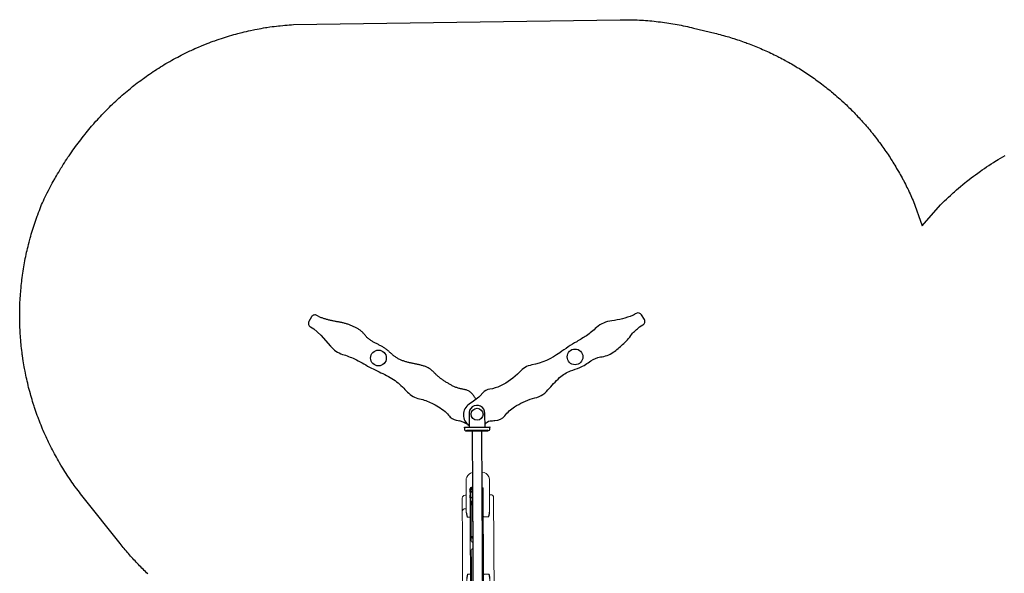
# Model space of a CAD drawing. Extents: x 5566 to 6586, y -5730 to -5109.
# Drawn here: x 5720 to 5963, y -5290 to -5153 of the extents above; entities that cross this region are included whole.
import ezdxf

# ---------------------------------------------------------------- set-up
doc = ezdxf.new("R2010")
doc.units = 0
doc.header["$MEASUREMENT"] = 0
for name, color, linetype in [('2D_GRAY', 253, 'CONTINUOUS'), ('2D_NFSACCENT', 232, 'CONTINUOUS'), ('2D_NFSHOOPLA_CLR_1', 161, 'CONTINUOUS'), ('2D_NFSHOOPLA_CLR_2', 190, 'CONTINUOUS'), ('2D_ROCKWALL', 253, 'CONTINUOUS'), ('2D_WHITE', 255, 'CONTINUOUS'), ('PHASE-1', 6, 'CONTINUOUS')]:
    doc.layers.add(name, color=color, linetype=linetype)

# ---------------------------------------------------------------- blocks, each defined once
blk = doc.blocks.new('RSTRVS00')
at = {"layer": '2D_NFSACCENT', "elevation": 0}
for points in [[(2.55, -0.01), (2.55, -0.18), (-2.55, -0.18), (-2.55, -0.01)], [(2.55, -104.11), (2.55, -103.94), (-2.55, -103.94), (-2.55, -104.11)], [(2.55, -104.11), (2.55, -103.94), (-2.55, -103.94), (-2.55, -104.11)]]:
    blk.add_lwpolyline(points, close=True, dxfattribs=at)
at = {"layer": '2D_NFSACCENT'}
for points in [[(-1.15, -103.94), (-1.15, -0.18)], [(1.16, -103.94), (1.16, -0.18)]]:
    blk.add_lwpolyline(points, dxfattribs=at)
at = {"layer": '2D_NFSHOOPLA_CLR_1', "linetype": 'Continuous', "lineweight": 15}
for p, q in [((-2.06, -10.79), (-2.06, -10.79)), ((-2.77, -12.41), (-2.77, -12.3)), ((-2.77, -19.62), (-2.77, -12.41)), ((-1.23, -14.27), (-1.23, -14.27)), ((-1.22, -14.38), (-1.23, -14.38)), ((-1.22, -14.49), (-1.23, -14.49)), ((-1.22, -14.27), (-1.22, -14.27)), ((-1.22, -14.5), (-1.22, -14.71)), ((1.28, -14.25), (1.21, -14.25)), ((1.4, -14.37), (1.4, -18.45)), ((2.98, -12.35), (2.98, -19.63)), ((-3.77, -20.15), (-3.77, -16.81)), ((-2.77, -16.06), (-3.05, -16.07)), ((-1.84, -16.1), (-1.84, -14.72)), ((-1.84, -19.64), (-1.84, -16.75)), ((-1.6, -14.97), (-1.6, -14.66)), ((-1.6, -15.06), (-1.6, -14.97)), ((-1.6, -15.75), (-1.6, -15.06)), ((-1.6, -18.19), (-1.6, -16.91)), ((-1.41, -15.25), (-1.41, -15.25)), ((-1.25, -15.3), (-1.24, -15.34)), ((-1.24, -15.34), (-1.24, -15.37)), ((-1.22, -16.89), (-1.22, -17.62)), ((3.25, -16), (2.98, -15.99)), ((3.98, -16.74), (3.98, -20.08)), ((-3.05, -19.43), (-3, -19.42)), ((-1.6, -20.45), (-1.6, -18.19)), ((-1.43, -17.6), (-1.41, -17.61)), ((-1.23, -17.66), (-1.22, -17.66)), ((-1.23, -18.3), (-1.22, -18.3)), ((-1.22, -18.46), (-1.22, -18.54)), ((-1.22, -18.54), (-1.22, -20.34)), ((1.4, -18.45), (1.4, -20.37)), ((-3.77, -24.8), (-3.77, -20.15)), ((-2.77, -20.36), (-2.77, -19.62)), ((-2.53, -21.49), (-1.84, -21.48)), ((-1.84, -21.48), (-1.84, -19.64)), ((-1.84, -24.8), (-1.84, -21.48)), ((-1.6, -24.95), (-1.6, -20.45)), ((-1.22, -20.34), (-1.22, -24.91)), ((1.4, -20.37), (1.4, -24.92)), ((2.73, -21.45), (1.64, -21.43)), ((2.97, -20.34), (2.98, -20.33)), ((2.98, -19.63), (2.98, -20.33)), ((3.98, -20.08), (3.98, -24.8)), ((-3.77, -29.69), (-3.77, -24.8)), ((-1.84, -29.69), (-1.84, -24.8)), ((-1.6, -26.66), (-1.6, -24.95)), ((-1.6, -27.47), (-1.6, -26.66)), ((-1.51, -26.41), (-1.49, -26.38)), ((-1.45, -26.7), (-1.44, -26.69)), ((-1.22, -26.39), (-1.23, -26.39)), ((-1.22, -26.62), (-1.23, -26.62)), ((-1.22, -24.91), (-1.22, -26.27)), ((-1.22, -26.63), (-1.22, -27.35)), ((1.4, -24.92), (1.4, -26.37)), ((1.4, -26.37), (1.4, -30.67)), ((3.98, -24.8), (3.98, -29.71)), ((-3.77, -32.24), (-3.77, -29.71)), ((-1.84, -32.24), (-1.84, -29.71)), ((-1.6, -30.38), (-1.6, -29.57)), ((-1.6, -32.09), (-1.6, -30.38)), ((-1.22, -29.69), (-1.22, -30.41)), ((-1.22, -30.77), (-1.22, -32.13)), ((1.4, -30.67), (1.4, -32.12)), ((3.98, -29.71), (3.98, -32.24)), ((-3.77, -36.89), (-3.77, -32.24)), ((-1.84, -35.56), (-1.84, -32.24)), ((-1.6, -36.59), (-1.6, -32.09)), ((-1.22, -32.13), (-1.22, -36.7)), ((1.4, -32.12), (1.4, -36.67)), ((3.98, -32.24), (3.98, -36.96)), ((-2.53, -35.55), (-1.84, -35.56)), ((-1.84, -37.4), (-1.84, -35.56)), ((2.73, -35.59), (1.64, -35.61)), ((-3.77, -40.23), (-3.77, -36.89)), ((-2.77, -36.66), (-2.77, -36.68)), ((-2.77, -37.42), (-2.77, -36.68)), ((-2.77, -44.63), (-2.77, -37.42)), ((-1.84, -40.29), (-1.84, -37.4)), ((-1.6, -38.85), (-1.6, -36.59)), ((-1.6, -40.13), (-1.6, -38.85)), ((-1.23, -38.58), (-1.22, -38.58)), ((-1.22, -38.74), (-1.23, -38.74)), ((-1.22, -36.7), (-1.22, -38.5)), ((-1.22, -38.5), (-1.22, -38.58)), ((1.4, -36.67), (1.4, -38.59)), ((1.4, -38.59), (1.4, -42.67)), ((2.98, -36.71), (2.98, -37.41)), ((2.98, -37.41), (2.98, -44.69)), ((3.98, -36.96), (3.98, -40.3)), ((-3.05, -40.97), (-2.77, -40.98)), ((-1.84, -42.32), (-1.84, -40.94)), ((-1.6, -41.98), (-1.6, -41.29)), ((-1.41, -39.43), (-1.43, -39.44)), ((-1.41, -39.43), (-1.41, -39.43)), ((-1.22, -39.38), (-1.23, -39.38)), ((-1.22, -39.42), (-1.22, -40.15)), ((2.98, -41.05), (3.25, -41.04)), ((-1.6, -42.07), (-1.6, -41.98)), ((-1.6, -42.38), (-1.6, -42.07)), ((-1.46, -42.46), (-1.46, -42.45)), ((-1.23, -42.55), (-1.22, -42.55)), ((-1.23, -42.66), (-1.22, -42.66)), ((-1.22, -42.33), (-1.22, -42.54)), ((-1.22, -42.77), (-1.22, -42.77)), ((1.21, -42.79), (1.28, -42.79)), ((1.21, -42.97), (1.21, -45.55))]:
    blk.add_line(p, q, dxfattribs=at)
at = {"layer": '2D_NFSHOOPLA_CLR_1', "linetype": 'Continuous'}
for points in [[(-1.84, -14.72), (-1.81, -14.53), (-1.73, -14.35), (-1.59, -14.2), (-1.41, -14.11), (-1.22, -14.07)], [(-1.48, -14.38), (-1.52, -14.42)], [(-1.49, -14.39), (-1.32, -14.29), (-1.23, -14.27)], [(-1.45, -14.38), (-1.46, -14.56), (-1.45, -14.57)], [(-1.23, -14.49), (-1.42, -14.55), (-1.46, -14.59)], [(-1.23, -14.38), (-1.43, -14.38), (-1.45, -14.38)], [(-1.22, -14.27), (-1.23, -14.27)], [(-1.84, -16.75), (-1.84, -16.55), (-1.84, -16.35), (-1.84, -16.15), (-1.84, -16.1)], [(-1.61, -16.76), (-1.62, -16.56), (-1.62, -16.36), (-1.62, -16.16), (-1.61, -16.11)], [(-1.61, -16.11), (-1.61, -15.91), (-1.6, -15.75)], [(-1.6, -17.13), (-1.61, -16.93), (-1.61, -16.76)], [(-1.6, -14.97), (-1.51, -14.8), (-1.33, -14.72), (-1.22, -14.71)], [(-1.6, -15.06), (-1.56, -15.17)], [(-1.22, -16.6), (-1.42, -16.64), (-1.56, -16.77), (-1.6, -16.91)], [(-1.54, -15.19), (-1.41, -15.25)], [(-1.45, -15.23), (-1.36, -15.25)], [(-1.22, -15.14), (-1.36, -15.2)], [(-1.36, -15.25), (-1.25, -15.3)], [(-1.24, -15.37), (-1.24, -15.39)], [(-1.24, -15.39), (-1.24, -15.59), (-1.24, -15.79), (-1.24, -15.99), (-1.24, -16.19), (-1.23, -16.39), (-1.23, -16.59), (-1.23, -16.6)], [(-1.45, -17.61), (-1.49, -17.8), (-1.49, -18), (-1.48, -18.2), (-1.45, -18.34)], [(-1.45, -18.34), (-1.25, -18.3), (-1.23, -18.3)], [(-1.41, -17.61), (-1.23, -17.66)], [(-2.77, -20.36), (-2.76, -20.56), (-2.73, -20.76), (-2.68, -20.96), (-2.63, -21.15), (-2.58, -21.34), (-2.53, -21.49)], [(2.73, -21.45), (2.79, -21.26), (2.85, -21.07), (2.9, -20.87), (2.94, -20.68), (2.97, -20.48), (2.97, -20.34)], [(-1.49, -26.38), (-1.32, -26.28), (-1.23, -26.27)], [(-1.45, -26.39), (-1.49, -26.58), (-1.45, -26.7)], [(-1.23, -26.39), (-1.43, -26.39), (-1.45, -26.38)], [(-1.45, -26.38), (-1.45, -26.39)], [(-1.23, -26.62), (-1.42, -26.68), (-1.45, -26.71)], [(-1.23, -26.27), (-1.22, -26.27)], [(-1.22, -27.73), (-1.36, -27.72)], [(-1.36, -29.32), (-1.22, -29.31)], [(-2.53, -35.55), (-2.59, -35.74), (-2.64, -35.93), (-2.69, -36.13), (-2.74, -36.32), (-2.77, -36.52), (-2.77, -36.66)], [(2.98, -36.71), (2.96, -36.51), (2.93, -36.32), (2.88, -36.12), (2.83, -35.93), (2.78, -35.74), (2.73, -35.59)], [(-1.49, -38.66), (-1.3, -38.59), (-1.23, -38.58)], [(-1.45, -38.7), (-1.49, -38.66)], [(-1.45, -38.7), (-1.49, -38.9), (-1.49, -39.1), (-1.48, -39.3), (-1.45, -39.43)], [(-1.23, -38.74), (-1.43, -38.71), (-1.45, -38.7)], [(-1.84, -40.94), (-1.84, -40.74), (-1.84, -40.54), (-1.84, -40.34), (-1.84, -40.29)], [(-1.61, -40.93), (-1.62, -40.73), (-1.62, -40.53), (-1.62, -40.33), (-1.61, -40.28)], [(-1.61, -40.28), (-1.61, -40.08), (-1.6, -39.91)], [(-1.6, -41.29), (-1.61, -41.09), (-1.61, -40.93)], [(-1.6, -40.13), (-1.53, -40.31), (-1.37, -40.42), (-1.22, -40.44)], [(-1.23, -39.38), (-1.41, -39.43)], [(-1.22, -42.97), (-1.42, -42.93), (-1.59, -42.84), (-1.73, -42.69), (-1.81, -42.51), (-1.84, -42.32)], [(-1.22, -42.33), (-1.42, -42.29), (-1.57, -42.17), (-1.6, -42.07)], [(-1.53, -42.6), (-1.5, -42.43), (-1.49, -42.43)], [(-1.53, -42.61), (-1.48, -42.66)], [(-1.49, -42.43), (-1.46, -42.45)], [(-1.23, -42.77), (-1.42, -42.7), (-1.49, -42.65)], [(-1.48, -42.66), (-1.45, -42.66)], [(-1.46, -42.45), (-1.29, -42.54), (-1.23, -42.55)], [(-1.45, -42.66), (-1.25, -42.66), (-1.23, -42.66)], [(-1.36, -41.84), (-1.22, -41.9)], [(-1.23, -42.77), (-1.22, -42.77)], [(1.21, -42.79), (1.21, -42.97)], [(1.18, -45.49), (1.21, -45.55)], [(1.21, -45.55), (1.18, -45.59)]]:
    blk.add_lwpolyline(points, dxfattribs=at)
at = {"layer": '2D_NFSHOOPLA_CLR_1', "linetype": 'Continuous', "lineweight": 15, "flags": 128}
for points in [[(-1.22, -17.66), (-1.22, -17.66), (-1.22, -17.66), (-1.22, -17.65), (-1.22, -17.64), (-1.22, -17.63), (-1.22, -17.62)], [(-1.6, -21.33), (-1.61, -21.36), (-1.62, -21.39), (-1.64, -21.41), (-1.67, -21.43), (-1.71, -21.45), (-1.75, -21.47), (-1.8, -21.47), (-1.84, -21.48)], [(1.4, -21.28), (1.4, -21.31), (1.42, -21.34), (1.44, -21.36), (1.47, -21.38), (1.51, -21.4), (1.55, -21.42), (1.59, -21.42), (1.64, -21.43)], [(-1.6, -35.71), (-1.61, -35.68), (-1.62, -35.65), (-1.64, -35.63), (-1.67, -35.61), (-1.71, -35.59), (-1.75, -35.57), (-1.8, -35.57), (-1.84, -35.56)], [(1.4, -35.76), (1.4, -35.73), (1.42, -35.7), (1.44, -35.68), (1.47, -35.66), (1.51, -35.64), (1.55, -35.62), (1.59, -35.61), (1.64, -35.61)], [(-1.22, -39.42), (-1.22, -39.41), (-1.22, -39.4), (-1.22, -39.39), (-1.22, -39.38), (-1.22, -39.38), (-1.22, -39.38)]]:
    blk.add_lwpolyline(points, dxfattribs=at)
at = {"layer": '2D_NFSHOOPLA_CLR_1', "linetype": 'Continuous', "lineweight": 15}
for centre, radius, start, end in [((-1.21, -14.66), 0.394, 145.2005, 180), ((-0.93, -14.32), 0.296, 171.3468, 185.9284), ((-6.11, -14.22), 4.9, 359.378, 1.7363), ((-1.45, -14.36), 0.229, 353.7315, 2.964), ((-1.23, -14.49), 0.0118, 353.4926, 33.805), ((1.28, -14.37), 0.118, 0, 88), ((-3.03, -16.81), 0.748, 92, 180), ((-1.36, -14.96), 0.241, 182.2055, 271.1413), ((-1.5, -15.15), 0.064, 201.2886, 225.6497), ((1.91, -14.89), 3.14, 176.624, 184.5319), ((0.21, -16.74), 1.44, 174.2396, 185.8136), ((3.23, -16.74), 0.748, 0, 88), ((-3.04, -20.16), 0.733, 90.8592, 179.1025), ((-3.01, -19.19), 0.232, 270.9521, 359.0097), ((-1.23, -18.17), 0.374, 183.1214, 271.0724), ((-1.43, -17.62), 0.0235, 81.5701, 131.9032), ((-1.76, -18.34), 0.534, 358.6674, 3.8493), ((-0.4, -18.39), 0.825, 177.3119, 184.911), ((-1.21, -26.66), 0.392, 140.2941, 179.9907), ((-0.79, -26.32), 0.43, 172.9718, 184.2948), ((-1.53, -26.37), 0.305, 354.7488, 2.4049), ((-1.26, -26.63), 0.0387, 0.7667, 19.7061), ((-1.35, -27.47), 0.25, 180, 269), ((0.82, -27.51), 2.05, 175.3299, 185.9849), ((-1.35, -29.57), 0.25, 91, 180), ((0.82, -29.53), 2.05, 174.0151, 184.6701), ((-1.23, -38.87), 0.374, 88.9276, 176.8786), ((-0.4, -38.65), 0.825, 175.089, 182.6881), ((-1.76, -38.7), 0.534, 356.1507, 1.3326), ((-3.03, -40.23), 0.748, 180, 268), ((-1.43, -39.42), 0.0235, 228.0968, 278.4299), ((0.77, -40.3), 1.99, 175.7916, 184.15), ((3.23, -40.3), 0.748, 272, 0), ((-1.36, -42.08), 0.241, 88.8587, 177.7945), ((-1.21, -42.38), 0.394, 180, 214.8089), ((1.91, -42.15), 3.14, 175.4681, 183.376), ((-0.93, -42.72), 0.296, 174.0758, 188.6455), ((-1.23, -42.55), 0.0115, 325.552, 6.9748), ((-1.45, -42.68), 0.229, 357.036, 6.2685), ((-6.05, -42.82), 4.84, 358.2545, 0.6812), ((1.28, -42.67), 0.118, 272, 0)]:
    blk.add_arc(centre, radius, start, end, dxfattribs=at)
for centre, major_axis, start_param, end_param in [((-0.81, -12.41), (1.4, -1.39), 3.499589, 3.924153), ((-0.81, -12.41), (1.4, -1.39), 2.552095, 3.499589), ((1.01, -12.36), (1.4, 1.39), 5.920938, 6.98377), ((1.01, -12.36), (1.4, 1.39), 5.500625, 5.920938), ((-0.81, -44.63), (1.4, 1.39), 2.359032, 2.784101), ((-0.81, -44.63), (1.4, 1.39), 2.784101, 3.730852), ((1.01, -44.68), (1.4, -1.39), 5.582377, 6.642343), ((1.01, -44.68), (1.4, -1.39), 0.359158, 0.782561)]:
    blk.add_ellipse(centre, major_axis=major_axis, ratio=0.996283, start_param=start_param, end_param=end_param, dxfattribs=at)
at = {"layer": '2D_NFSHOOPLA_CLR_2', "linetype": 'Continuous', "lineweight": 15}
for p, q in [((-2.77, -59.49), (-2.77, -66.7)), ((1.21, -61.15), (1.21, -58.57)), ((2.98, -66.71), (2.98, -59.43)), ((-3.05, -63.15), (-2.77, -63.14)), ((-1.84, -61.8), (-1.84, -63.18)), ((-1.6, -61.74), (-1.6, -62.05)), ((-1.6, -62.05), (-1.6, -62.14)), ((-1.6, -62.14), (-1.6, -62.83)), ((-1.46, -61.66), (-1.46, -61.67)), ((-1.23, -61.46), (-1.22, -61.46)), ((-1.23, -61.57), (-1.22, -61.57)), ((-1.22, -61.35), (-1.22, -61.35)), ((-1.22, -61.79), (-1.22, -61.58)), ((1.21, -61.33), (1.28, -61.33)), ((1.4, -65.53), (1.4, -61.45)), ((2.98, -63.07), (3.25, -63.08)), ((-3.77, -63.89), (-3.77, -67.23)), ((-1.84, -63.83), (-1.84, -66.72)), ((-1.6, -63.99), (-1.6, -65.27)), ((-1.6, -65.27), (-1.6, -67.53)), ((-1.41, -64.69), (-1.43, -64.68)), ((-1.41, -64.69), (-1.41, -64.69)), ((-1.22, -64.74), (-1.23, -64.74)), ((-1.22, -65.38), (-1.23, -65.38)), ((-1.23, -65.54), (-1.22, -65.54)), ((-1.22, -64.7), (-1.22, -63.97)), ((-1.22, -65.62), (-1.22, -65.54)), ((-1.22, -67.42), (-1.22, -65.62)), ((1.4, -67.45), (1.4, -65.53)), ((3.98, -67.16), (3.98, -63.82)), ((-3.77, -67.23), (-3.77, -71.88)), ((-2.77, -66.7), (-2.77, -67.44)), ((-2.77, -67.46), (-2.77, -67.44)), ((-1.84, -66.72), (-1.84, -68.56)), ((-1.6, -67.53), (-1.6, -72.03)), ((-1.22, -71.99), (-1.22, -67.42)), ((1.4, -72), (1.4, -67.45)), ((2.98, -67.41), (2.98, -66.71)), ((3.98, -71.88), (3.98, -67.16)), ((-2.53, -68.57), (-1.84, -68.56)), ((-1.84, -68.56), (-1.84, -71.88)), ((2.73, -68.53), (1.64, -68.51)), ((-3.77, -71.88), (-3.77, -74.41)), ((-1.84, -71.88), (-1.84, -74.41)), ((-1.6, -72.03), (-1.6, -73.74)), ((-1.22, -73.35), (-1.22, -71.99)), ((1.4, -73.45), (1.4, -72)), ((3.98, -74.41), (3.98, -71.88)), ((-3.77, -74.43), (-3.77, -79.32)), ((-1.84, -74.43), (-1.84, -79.32)), ((-1.6, -73.74), (-1.6, -74.55)), ((-1.22, -74.43), (-1.22, -73.71)), ((1.4, -77.75), (1.4, -73.45)), ((3.98, -79.32), (3.98, -74.41)), ((-1.6, -76.65), (-1.6, -77.46)), ((-1.6, -77.46), (-1.6, -79.17)), ((-1.51, -77.71), (-1.49, -77.74)), ((-1.45, -77.42), (-1.44, -77.43)), ((-1.22, -77.5), (-1.23, -77.5)), ((-1.22, -77.73), (-1.23, -77.73)), ((-1.22, -77.49), (-1.22, -76.77)), ((1.4, -79.2), (1.4, -77.75)), ((-3.77, -79.32), (-3.77, -83.97)), ((-1.84, -79.32), (-1.84, -82.64)), ((-1.6, -79.17), (-1.6, -83.67)), ((-1.22, -79.21), (-1.22, -77.85)), ((-1.22, -83.78), (-1.22, -79.21)), ((1.4, -83.75), (1.4, -79.2)), ((3.98, -84.04), (3.98, -79.32)), ((-2.53, -82.63), (-1.84, -82.64)), ((-1.84, -82.64), (-1.84, -84.48)), ((2.73, -82.67), (1.64, -82.69)), ((-3.77, -83.97), (-3.77, -87.31)), ((-3.05, -84.69), (-3, -84.7)), ((-2.77, -83.76), (-2.77, -84.5)), ((-2.77, -84.5), (-2.77, -91.71)), ((-1.84, -84.48), (-1.84, -87.37)), ((-1.6, -83.67), (-1.6, -85.93)), ((-1.22, -85.58), (-1.22, -83.78)), ((1.4, -85.67), (1.4, -83.75)), ((2.97, -83.78), (2.98, -83.79)), ((2.98, -84.49), (2.98, -83.79)), ((2.98, -91.77), (2.98, -84.49)), ((3.98, -87.38), (3.98, -84.04)), ((-1.6, -85.93), (-1.6, -87.21)), ((-1.43, -86.52), (-1.41, -86.51)), ((-1.23, -85.82), (-1.22, -85.82)), ((-1.23, -86.46), (-1.22, -86.46)), ((-1.22, -85.66), (-1.22, -85.58)), ((-1.22, -87.23), (-1.22, -86.5)), ((1.4, -89.75), (1.4, -85.67)), ((-2.77, -88.06), (-3.05, -88.05)), ((-1.84, -88.02), (-1.84, -89.4)), ((-1.6, -88.37), (-1.6, -89.06)), ((-1.6, -89.06), (-1.6, -89.15)), ((-1.6, -89.15), (-1.6, -89.46)), ((-1.41, -88.87), (-1.41, -88.87)), ((-1.25, -88.82), (-1.24, -88.78)), ((-1.24, -88.78), (-1.24, -88.75)), ((-1.22, -89.63), (-1.23, -89.63)), ((-1.22, -89.74), (-1.23, -89.74)), ((-1.23, -89.85), (-1.23, -89.85)), ((-1.22, -89.62), (-1.22, -89.41)), ((-1.22, -89.85), (-1.22, -89.85)), ((1.28, -89.87), (1.21, -89.87)), ((3.25, -88.12), (2.98, -88.13)), ((-2.77, -91.71), (-2.77, -91.82)), ((-2.06, -93.33), (-2.06, -93.33))]:
    blk.add_line(p, q, dxfattribs=at)
at = {"layer": '2D_NFSHOOPLA_CLR_2', "linetype": 'Continuous'}
for points in [[(1.21, -58.57), (1.18, -58.53)], [(1.18, -58.63), (1.21, -58.57)], [(-1.22, -61.15), (-1.42, -61.19), (-1.59, -61.28), (-1.73, -61.43), (-1.81, -61.61), (-1.84, -61.8)], [(-1.84, -63.18), (-1.84, -63.38), (-1.84, -63.58), (-1.84, -63.78), (-1.84, -63.83)], [(-1.61, -63.19), (-1.62, -63.39), (-1.62, -63.59), (-1.62, -63.79), (-1.61, -63.84)], [(-1.6, -62.83), (-1.61, -63.03), (-1.61, -63.19)], [(-1.22, -61.79), (-1.42, -61.83), (-1.57, -61.95), (-1.6, -62.05)], [(-1.53, -61.51), (-1.48, -61.46)], [(-1.53, -61.52), (-1.5, -61.69), (-1.49, -61.69)], [(-1.23, -61.35), (-1.42, -61.42), (-1.49, -61.47)], [(-1.49, -61.69), (-1.46, -61.67)], [(-1.48, -61.47), (-1.45, -61.46)], [(-1.46, -61.67), (-1.29, -61.58), (-1.23, -61.57)], [(-1.45, -61.46), (-1.25, -61.46), (-1.23, -61.46)], [(-1.36, -62.29), (-1.22, -62.22)], [(-1.23, -61.35), (-1.22, -61.35)], [(1.21, -61.33), (1.21, -61.15)], [(-1.61, -63.84), (-1.61, -64.04), (-1.6, -64.21)], [(-1.6, -63.99), (-1.53, -63.81), (-1.37, -63.7), (-1.22, -63.68)], [(-1.45, -65.42), (-1.49, -65.22), (-1.49, -65.02), (-1.48, -64.82), (-1.45, -64.69)], [(-1.45, -65.42), (-1.49, -65.46)], [(-1.49, -65.46), (-1.3, -65.53), (-1.23, -65.54)], [(-1.23, -65.38), (-1.43, -65.41), (-1.45, -65.42)], [(-1.23, -64.74), (-1.41, -64.69)], [(-2.53, -68.57), (-2.59, -68.38), (-2.64, -68.19), (-2.69, -67.99), (-2.74, -67.8), (-2.77, -67.6), (-2.77, -67.46)], [(2.98, -67.41), (2.96, -67.61), (2.93, -67.8), (2.88, -68), (2.83, -68.19), (2.78, -68.38), (2.73, -68.53)], [(-1.36, -74.8), (-1.22, -74.81)], [(-1.45, -77.73), (-1.49, -77.54), (-1.45, -77.42)], [(-1.49, -77.74), (-1.32, -77.84), (-1.23, -77.85)], [(-1.23, -77.5), (-1.42, -77.44), (-1.45, -77.41)], [(-1.23, -77.73), (-1.43, -77.73), (-1.45, -77.74)], [(-1.45, -77.74), (-1.45, -77.73)], [(-1.22, -76.39), (-1.36, -76.4)], [(-1.23, -77.85), (-1.22, -77.85)], [(-2.77, -83.76), (-2.76, -83.56), (-2.73, -83.36), (-2.68, -83.16), (-2.63, -82.97), (-2.58, -82.78), (-2.53, -82.63)], [(2.73, -82.67), (2.79, -82.86), (2.85, -83.05), (2.9, -83.25), (2.94, -83.44), (2.97, -83.64), (2.97, -83.78)], [(-1.84, -87.37), (-1.84, -87.57), (-1.84, -87.77), (-1.84, -87.97), (-1.84, -88.02)], [(-1.61, -87.36), (-1.62, -87.56), (-1.62, -87.76), (-1.62, -87.96), (-1.61, -88.01)], [(-1.6, -86.99), (-1.61, -87.19), (-1.61, -87.36)], [(-1.22, -87.52), (-1.42, -87.48), (-1.56, -87.35), (-1.6, -87.21)], [(-1.45, -86.51), (-1.49, -86.32), (-1.49, -86.12), (-1.48, -85.92), (-1.45, -85.78)], [(-1.45, -85.78), (-1.25, -85.82), (-1.23, -85.82)], [(-1.41, -86.51), (-1.23, -86.46)], [(-1.24, -88.73), (-1.24, -88.53), (-1.24, -88.33), (-1.24, -88.13), (-1.24, -87.93), (-1.23, -87.73), (-1.23, -87.53), (-1.23, -87.52)], [(-1.84, -89.4), (-1.81, -89.59), (-1.73, -89.77), (-1.59, -89.92), (-1.41, -90.01), (-1.22, -90.05)], [(-1.61, -88.01), (-1.61, -88.21), (-1.6, -88.37)], [(-1.6, -89.06), (-1.56, -88.95)], [(-1.6, -89.15), (-1.51, -89.32), (-1.33, -89.4), (-1.22, -89.41)], [(-1.54, -88.93), (-1.41, -88.87)], [(-1.48, -89.74), (-1.52, -89.7)], [(-1.49, -89.73), (-1.32, -89.83), (-1.23, -89.85)], [(-1.23, -89.63), (-1.42, -89.57), (-1.46, -89.53)], [(-1.45, -89.74), (-1.46, -89.56), (-1.45, -89.55)], [(-1.45, -88.89), (-1.36, -88.87)], [(-1.23, -89.74), (-1.43, -89.74), (-1.45, -89.74)], [(-1.36, -88.87), (-1.25, -88.82)], [(-1.22, -88.98), (-1.36, -88.92)], [(-1.24, -88.75), (-1.24, -88.73)], [(-1.22, -89.85), (-1.23, -89.85)]]:
    blk.add_lwpolyline(points, dxfattribs=at)
at = {"layer": '2D_NFSHOOPLA_CLR_2', "linetype": 'Continuous', "lineweight": 15, "flags": 128}
for points in [[(-1.22, -64.7), (-1.22, -64.71), (-1.22, -64.72), (-1.22, -64.73), (-1.22, -64.74), (-1.22, -64.74), (-1.22, -64.74)], [(-1.6, -68.41), (-1.61, -68.44), (-1.62, -68.47), (-1.64, -68.49), (-1.67, -68.51), (-1.71, -68.53), (-1.75, -68.55), (-1.8, -68.55), (-1.84, -68.56)], [(1.4, -68.36), (1.4, -68.39), (1.42, -68.42), (1.44, -68.44), (1.47, -68.46), (1.51, -68.48), (1.55, -68.5), (1.59, -68.51), (1.64, -68.51)], [(-1.6, -82.79), (-1.61, -82.76), (-1.62, -82.73), (-1.64, -82.71), (-1.67, -82.69), (-1.71, -82.67), (-1.75, -82.65), (-1.8, -82.65), (-1.84, -82.64)], [(1.4, -82.84), (1.4, -82.81), (1.42, -82.78), (1.44, -82.76), (1.47, -82.74), (1.51, -82.72), (1.55, -82.7), (1.59, -82.7), (1.64, -82.69)], [(-1.22, -86.46), (-1.22, -86.46), (-1.22, -86.46), (-1.22, -86.47), (-1.22, -86.48), (-1.22, -86.49), (-1.22, -86.5)]]:
    blk.add_lwpolyline(points, dxfattribs=at)
at = {"layer": '2D_NFSHOOPLA_CLR_2', "linetype": 'Continuous', "lineweight": 15}
for centre, radius, start, end in [((-3.03, -63.89), 0.748, 92, 180), ((-1.21, -61.74), 0.394, 145.1911, 180), ((-1.36, -62.04), 0.241, 182.2055, 271.1413), ((-0.93, -61.4), 0.296, 171.3545, 185.9242), ((1.91, -61.97), 3.14, 176.624, 184.5319), ((-6.05, -61.3), 4.84, 359.3188, 1.7455), ((-1.45, -61.44), 0.229, 353.7315, 2.964), ((-1.23, -61.58), 0.0115, 353.0252, 34.448), ((1.28, -61.45), 0.118, 0, 88), ((3.23, -63.82), 0.748, 0, 88), ((-1.23, -65.25), 0.374, 183.1214, 271.0724), ((-1.43, -64.7), 0.0235, 81.5701, 131.9032), ((0.77, -63.82), 1.99, 175.85, 184.2084), ((-1.76, -65.42), 0.534, 358.6674, 3.8493), ((-0.4, -65.47), 0.825, 177.3119, 184.911), ((-1.35, -74.55), 0.25, 180, 269), ((0.82, -74.59), 2.05, 175.3299, 185.9849), ((-1.35, -76.65), 0.25, 91, 180), ((-1.21, -77.46), 0.392, 180.0093, 219.7059), ((0.82, -76.61), 2.05, 174.0151, 184.6701), ((-1.26, -77.49), 0.0387, 340.2939, 359.2333), ((-1.53, -77.75), 0.305, 357.5951, 5.2512), ((-0.79, -77.8), 0.43, 175.7052, 187.0282), ((-3.04, -83.96), 0.733, 180.8975, 269.1408), ((-3.01, -84.93), 0.232, 0.9903, 89.0479), ((-3.03, -87.31), 0.748, 180, 268), ((-1.23, -85.95), 0.374, 88.9276, 176.8786), ((-1.43, -86.5), 0.0235, 228.0968, 278.4299), ((0.21, -87.38), 1.44, 174.1864, 185.7604), ((-0.4, -85.73), 0.825, 175.089, 182.6881), ((-1.76, -85.78), 0.534, 356.1507, 1.3326), ((3.23, -87.38), 0.748, 272, 0), ((-1.36, -89.16), 0.241, 88.8587, 177.7945), ((-1.21, -89.46), 0.394, 180, 214.7995), ((-1.5, -88.97), 0.064, 134.3503, 158.7114), ((1.91, -89.23), 3.14, 175.4681, 183.376), ((-0.93, -89.8), 0.296, 174.0716, 188.6532), ((-1.23, -89.63), 0.0118, 326.195, 6.5074), ((-1.45, -89.76), 0.229, 357.036, 6.2685), ((-6.11, -89.9), 4.9, 358.2637, 0.622), ((1.28, -89.75), 0.118, 272, 0)]:
    blk.add_arc(centre, radius, start, end, dxfattribs=at)
at = {"layer": '2D_NFSHOOPLA_CLR_2', "linetype": 'Continuous', "lineweight": 15, "extrusion": (0, 0, -1)}
for centre, major_axis, start_param, end_param in [((-0.81, -59.49), (1.4, -1.39), 2.784101, 3.730852), ((1.01, -59.44), (1.4, 1.39), 5.582377, 6.642343), ((-0.81, -59.49), (1.4, -1.39), 2.359032, 2.784101), ((1.01, -59.44), (1.4, 1.39), 0.359158, 0.782561), ((-0.81, -91.71), (1.4, 1.39), 3.499589, 3.924153), ((1.01, -91.76), (1.4, -1.39), 5.500625, 5.920938), ((-0.81, -91.71), (1.4, 1.39), 2.552095, 3.499589), ((1.01, -91.76), (1.4, -1.39), 5.920938, 6.98377)]:
    blk.add_ellipse(centre, major_axis=major_axis, ratio=0.996283, start_param=start_param, end_param=end_param, dxfattribs=at)
blk = doc.blocks.new('RSVRSA00')
at = {"layer": '2D_GRAY', "elevation": -0.01}
blk.add_lwpolyline([(3.13, -0.56), (3.13, -0.31, 0.193424), (2.99, 0.03, 0.23527), (2.53, 0.2), (-2.65, 0.19, 0.220213), (-3.03, 0.04, 0.147595), (-3.16, -0.23), (-3.16, -0.56)], format="xyb", dxfattribs=at)
at = {"layer": '2D_NFSACCENT', "elevation": -0.01}
blk.add_lwpolyline([(3.13, -0.74), (-3.17, -0.74), (-3.16, -0.56), (3.13, -0.56)], close=True, dxfattribs=at)
blk.add_lwpolyline([(-1.99, -0.55), (-1.97, -4.13, 1.069983), (1.95, -3.84), (1.93, -0.56)], format="xyb", dxfattribs=at)
at = {"layer": '2D_ROCKWALL', "elevation": -0.01}
blk.add_lwpolyline([(-2, -1.46, -0.18212), (-3.22, -2.23, 0.015662), (-4.42, -2.32, 0.211801), (-6.88, -3.49, -0.091942), (-9.24, -5.63, -0.065479), (-13.77, -7.72, 0.17759), (-17.55, -9.79, -0.017782), (-20.45, -12.83, -0.10039), (-23.18, -14.46, 0.00019), (-25.44, -15.25, 0.037374), (-28.19, -16.89, -0.101705), (-30.58, -17.86, 0.126331), (-33.74, -19.01, 0.050857), (-36.07, -20.9, 0.068284), (-38.33, -23.44, -0.027867), (-40.22, -25.21), (-41.11, -25.72, 0.414214), (-41.47, -27.07), (-40.81, -28.2, 0.413095), (-39.47, -28.56, 0.000955), (-38.58, -28.05, -0.04993), (-33.43, -26.76, 0.152065), (-29.62, -25.14, -0.043215), (-27.13, -23.14, -0.014329), (-24.74, -21.67, 0.027312), (-20.55, -18.96, -0.109037), (-13.61, -16, 0.160597), (-10.54, -14.23, -0.087883), (-5.85, -10.86, -0.076828), (-3.18, -10.06, 0.176202), (-1.45, -9.14), (-0.78, -8.39, -0.009398), (1.89, -6.41, 0.543637), (1.94, -1.1)], format="xyb", dxfattribs=at)
at = {"layer": '2D_ROCKWALL', "linetype": 'Continuous', "elevation": -0.01}
blk.add_lwpolyline([(0.22, -7.63), (0.33, -7.8), (0.44, -7.96), (0.56, -8.13), (0.67, -8.29), (0.79, -8.45), (0.92, -8.61), (1.04, -8.76), (1.17, -8.92), (1.31, -9.06), (1.45, -9.2), (1.6, -9.33), (1.76, -9.46), (1.93, -9.57), (2.1, -9.67), (2.28, -9.76), (2.46, -9.83), (2.65, -9.9), (2.85, -9.95), (3.04, -9.99), (3.24, -10.03), (3.43, -10.07), (3.63, -10.11), (3.83, -10.15), (4.02, -10.19), (4.22, -10.23), (4.41, -10.29), (4.6, -10.34), (4.79, -10.41), (4.98, -10.48), (5.16, -10.55), (5.35, -10.63), (5.53, -10.71), (5.71, -10.79), (5.89, -10.88), (6.07, -10.97), (6.24, -11.07), (6.42, -11.17), (6.59, -11.27), (6.77, -11.37), (6.94, -11.47), (7.11, -11.57), (7.28, -11.68), (7.45, -11.79), (7.62, -11.89), (7.78, -12), (7.95, -12.11), (8.12, -12.22), (8.28, -12.33), (8.45, -12.45), (8.61, -12.56), (8.77, -12.68), (8.93, -12.8), (9.09, -12.92), (9.25, -13.04), (9.4, -13.17), (9.56, -13.3), (9.71, -13.43), (9.85, -13.57), (10, -13.71), (10.14, -13.85), (10.28, -13.99), (10.42, -14.13), (10.56, -14.28), (10.7, -14.42), (10.85, -14.56), (10.99, -14.69), (11.14, -14.83), (11.29, -14.95), (11.45, -15.07), (11.62, -15.19), (11.79, -15.29), (11.96, -15.39), (12.14, -15.49), (12.32, -15.57), (12.5, -15.65), (12.69, -15.73), (12.88, -15.8), (13.06, -15.86), (13.26, -15.92), (13.45, -15.98), (13.64, -16.04), (13.83, -16.09), (14.03, -16.13), (14.22, -16.18), (14.42, -16.23), (14.61, -16.27), (14.81, -16.31), (15, -16.35), (15.2, -16.39), (15.39, -16.43), (15.59, -16.48), (15.79, -16.52), (15.98, -16.56), (16.18, -16.6), (16.37, -16.65), (16.57, -16.7), (16.76, -16.74), (16.95, -16.79), (17.15, -16.84), (17.34, -16.9), (17.53, -16.96), (17.72, -17.02), (17.91, -17.08), (18.1, -17.14), (18.29, -17.21), (18.48, -17.28), (18.66, -17.36), (18.84, -17.44), (19.02, -17.53), (19.2, -17.62), (19.38, -17.71), (19.55, -17.81), (19.72, -17.91), (19.89, -18.02), (20.06, -18.14), (20.22, -18.25), (20.38, -18.38), (20.53, -18.5), (20.68, -18.63), (20.84, -18.76), (20.99, -18.89), (21.14, -19.02), (21.29, -19.16), (21.44, -19.29), (21.58, -19.42), (21.73, -19.56), (21.88, -19.69), (22.04, -19.82), (22.19, -19.95), (22.35, -20.07), (22.51, -20.19), (22.67, -20.31), (22.83, -20.43), (23, -20.53), (23.17, -20.64), (23.34, -20.74), (23.52, -20.84), (23.69, -20.93), (23.87, -21.03), (24.05, -21.12), (24.22, -21.21), (24.4, -21.3), (24.58, -21.39), (24.76, -21.48), (24.94, -21.57), (25.12, -21.66), (25.3, -21.75), (25.47, -21.85), (25.65, -21.94), (25.82, -22.05), (25.99, -22.15), (26.16, -22.26), (26.32, -22.38), (26.48, -22.5), (26.63, -22.62), (26.78, -22.75), (26.93, -22.89), (27.07, -23.03), (27.2, -23.18), (27.33, -23.33), (27.46, -23.49), (27.59, -23.64), (27.72, -23.79), (27.85, -23.95), (27.98, -24.09), (28.12, -24.24), (28.26, -24.38), (28.41, -24.51), (28.56, -24.64), (28.72, -24.77), (28.88, -24.89), (29.05, -25), (29.22, -25.11), (29.39, -25.21), (29.56, -25.31), (29.74, -25.41), (29.91, -25.5), (30.09, -25.59), (30.27, -25.67), (30.45, -25.76), (30.64, -25.84), (30.82, -25.92), (31.01, -25.99), (31.19, -26.07), (31.38, -26.14), (31.57, -26.21), (31.75, -26.27), (31.94, -26.34), (32.13, -26.4), (32.33, -26.46), (32.52, -26.51), (32.71, -26.57), (32.9, -26.62), (33.1, -26.66), (33.29, -26.71), (33.49, -26.75), (33.68, -26.79), (33.88, -26.83), (34.08, -26.87), (34.27, -26.91), (34.47, -26.94), (34.67, -26.98), (34.86, -27.02), (35.06, -27.05), (35.26, -27.09), (35.45, -27.13), (35.65, -27.17), (35.84, -27.21), (36.04, -27.25), (36.23, -27.3), (36.43, -27.35), (36.62, -27.4), (36.81, -27.46), (37.01, -27.51), (37.2, -27.57), (37.39, -27.63), (37.58, -27.69), (37.77, -27.75), (37.96, -27.82), (38.15, -27.88), (38.34, -27.95), (38.51, -28.01), (39.4, -28.52, 0.414214), (40.74, -28.16), (41.4, -27.03, 0.414214), (41.04, -25.68), (40.2, -25.2), (38.45, -23.6), (36.06, -20.9, 0.148935), (33.15, -18.86, -0.043785), (30.17, -17.7, -0.012857), (26.49, -15.69, 0.011632), (22.72, -13.83, -0.026911), (20.98, -12.85, -0.061263), (18.07, -10.43, 0.014509), (16.79, -9.15, 0.154992), (13.78, -7.7, -0.060978), (10.81, -6.5, -0.083103), (7.52, -4.26, 0.009107), (6.6, -3.22, 0.159521), (4.62, -2.33, -0.141918), (1.94, -1.1)], format="xyb", dxfattribs=at)
at = {"layer": '2D_ROCKWALL'}
blk.add_arc((7.15, 6.56, -0.01), 9.29, 238.1323, 251.6517, dxfattribs=at)
at = {"layer": '2D_WHITE'}
for centre, radius in [((-0.02, -3.89, -0.01), 1.47), ((-24.3, -17.92, -0.01), 1.94), ((24.26, -17.91, -0.01), 1.94)]:
    blk.add_circle(centre, radius, dxfattribs=at)

msp = doc.modelspace()

# ---------------------------------------------------------------- linework, layer by layer
at = {"layer": 'PHASE-1'}
msp.add_lwpolyline([(5751.85, -5289.71), (5751.55, -5289.43), (5751.26, -5289.15), (5750.97, -5288.86), (5750.68, -5288.58), (5750.39, -5288.29), (5750.11, -5288), (5749.82, -5287.71), (5749.54, -5287.42), (5749.26, -5287.13), (5748.98, -5286.83), (5748.7, -5286.54), (5748.42, -5286.24), (5748.15, -5285.94), (5747.87, -5285.64), (5747.6, -5285.34), (5747.33, -5285.04), (5747.07, -5284.73), (5746.8, -5284.42), (5746.54, -5284.12), (5746.28, -5283.8), (5746.02, -5283.49), (5745.76, -5283.18), (5745.5, -5282.87), (5745.24, -5282.55), (5744.99, -5282.24), (5735.87, -5270.79), (5735.56, -5270.38), (5735.24, -5269.98), (5734.93, -5269.57), (5734.61, -5269.15), (5734.3, -5268.74), (5733.93, -5268.24), (5733.69, -5267.91), (5733.39, -5267.49), (5733.09, -5267.06), (5732.8, -5266.64), (5732.51, -5266.21), (5732.1, -5265.6), (5731.94, -5265.35), (5731.66, -5264.91), (5731.38, -5264.48), (5731.1, -5264.04), (5730.83, -5263.6), (5730.56, -5263.16), (5730.39, -5262.88), (5730.03, -5262.27), (5729.77, -5261.82), (5729.52, -5261.37), (5729.26, -5260.92), (5729.01, -5260.47), (5728.81, -5260.09), (5728.53, -5259.56), (5728.29, -5259.1), (5728.05, -5258.64), (5727.82, -5258.18), (5727.59, -5257.72), (5727.35, -5257.23), (5727.14, -5256.78), (5726.92, -5256.32), (5726.7, -5255.85), (5726.49, -5255.38), (5726.28, -5254.9), (5726.02, -5254.31), (5725.87, -5253.95), (5725.67, -5253.48), (5725.47, -5253), (5725.28, -5252.52), (5725.09, -5252.04), (5724.82, -5251.33), (5724.72, -5251.07), (5724.54, -5250.58), (5724.37, -5250.1), (5724.2, -5249.61), (5724.03, -5249.12), (5723.86, -5248.63), (5723.76, -5248.3), (5723.55, -5247.65), (5723.39, -5247.15), (5723.24, -5246.66), (5723.09, -5246.16), (5722.95, -5245.67), (5722.83, -5245.23), (5722.68, -5244.67), (5722.54, -5244.17), (5722.41, -5243.67), (5722.29, -5243.17), (5722.17, -5242.66), (5722.04, -5242.12), (5721.93, -5241.66), (5721.82, -5241.15), (5721.71, -5240.65), (5721.61, -5240.14), (5721.51, -5239.63), (5721.39, -5238.98), (5721.32, -5238.62), (5721.23, -5238.11), (5721.15, -5237.6), (5721.06, -5237.09), (5720.99, -5236.57), (5720.88, -5235.81), (5720.84, -5235.55), (5720.78, -5235.04), (5720.71, -5234.52), (5720.65, -5234.01), (5720.6, -5233.5), (5720.54, -5232.98), (5720.51, -5232.62), (5720.45, -5231.95), (5720.41, -5231.44), (5720.37, -5230.92), (5720.34, -5230.41), (5720.31, -5229.89), (5720.28, -5229.42), (5720.26, -5228.86), (5720.24, -5228.34), (5720.22, -5227.82), (5720.21, -5227.31), (5720.2, -5226.79), (5720.2, -5226.21), (5720.2, -5225.75), (5720.2, -5225.24), (5720.21, -5224.72), (5720.22, -5224.2), (5720.23, -5223.69), (5720.26, -5223), (5720.27, -5222.65), (5720.3, -5222.14), (5720.33, -5221.62), (5720.36, -5221.1), (5720.4, -5220.59), (5720.44, -5220.07), (5720.46, -5219.79), (5720.53, -5219.04), (5720.58, -5218.53), (5720.63, -5218.01), (5720.69, -5217.5), (5720.76, -5216.99), (5720.8, -5216.6), (5720.89, -5215.96), (5720.96, -5215.45), (5721.04, -5214.94), (5721.12, -5214.43), (5721.21, -5213.92), (5721.29, -5213.43), (5721.39, -5212.9), (5721.48, -5212.39), (5721.58, -5211.88), (5721.68, -5211.38), (5721.79, -5210.87), (5721.92, -5210.28), (5722.01, -5209.86), (5722.13, -5209.36), (5722.25, -5208.85), (5722.38, -5208.35), (5722.51, -5207.85), (5722.69, -5207.16), (5722.77, -5206.85), (5722.91, -5206.35), (5723.05, -5205.86), (5723.2, -5205.36), (5723.35, -5204.87), (5723.5, -5204.37), (5723.59, -5204.08), (5723.82, -5203.39), (5723.98, -5202.9), (5724.15, -5202.41), (5724.32, -5201.92), (5724.5, -5201.43), (5724.64, -5201.05), (5724.86, -5200.46), (5725.05, -5199.98), (5725.23, -5199.5), (5725.43, -5199.02), (5725.62, -5198.54), (5725.81, -5198.06), (5726.05, -5197.58), (5726.28, -5197.1), (5726.52, -5196.61), (5726.75, -5196.13), (5726.99, -5195.65), (5727.29, -5195.07), (5727.48, -5194.7), (5727.73, -5194.22), (5727.99, -5193.75), (5728.24, -5193.28), (5728.5, -5192.81), (5728.87, -5192.15), (5729.03, -5191.88), (5729.3, -5191.41), (5729.57, -5190.95), (5729.84, -5190.49), (5730.12, -5190.03), (5730.4, -5189.57), (5730.57, -5189.28), (5730.97, -5188.66), (5731.25, -5188.21), (5731.54, -5187.76), (5731.84, -5187.31), (5732.13, -5186.86), (5732.38, -5186.49), (5732.74, -5185.97), (5733.04, -5185.53), (5733.35, -5185.09), (5733.66, -5184.65), (5733.98, -5184.22), (5734.31, -5183.77), (5734.61, -5183.36), (5734.94, -5182.93), (5735.26, -5182.5), (5735.59, -5182.08), (5735.92, -5181.66), (5736.34, -5181.13), (5736.59, -5180.82), (5736.93, -5180.4), (5737.28, -5179.99), (5737.62, -5179.58), (5737.97, -5179.17), (5738.48, -5178.58), (5738.68, -5178.37), (5739.03, -5177.96), (5739.39, -5177.57), (5739.75, -5177.17), (5740.12, -5176.78), (5740.49, -5176.39), (5740.73, -5176.13), (5741.23, -5175.61), (5741.61, -5175.23), (5741.99, -5174.85), (5742.37, -5174.47), (5742.75, -5174.1), (5743.09, -5173.77), (5743.53, -5173.36), (5743.92, -5172.99), (5744.31, -5172.63), (5744.71, -5172.27), (5745.11, -5171.91), (5745.55, -5171.53), (5745.92, -5171.2), (5746.33, -5170.85), (5746.74, -5170.51), (5747.15, -5170.17), (5747.56, -5169.83), (5748.1, -5169.39), (5748.4, -5169.15), (5748.82, -5168.82), (5749.25, -5168.5), (5749.67, -5168.17), (5750.1, -5167.85), (5750.54, -5167.53), (5750.75, -5167.38), (5751.41, -5166.91), (5751.85, -5166.6), (5752.29, -5166.29), (5752.73, -5165.99), (5753.18, -5165.69), (5753.49, -5165.48), (5754.07, -5165.11), (5754.53, -5164.82), (5754.98, -5164.53), (5755.44, -5164.25), (5755.9, -5163.97), (5756.32, -5163.72), (5756.82, -5163.43), (5757.29, -5163.16), (5757.75, -5162.9), (5758.22, -5162.64), (5758.69, -5162.38), (5759.23, -5162.09), (5759.64, -5161.88), (5760.12, -5161.63), (5760.6, -5161.39), (5761.08, -5161.15), (5761.56, -5160.91), (5762.2, -5160.6), (5762.53, -5160.45), (5763.01, -5160.23), (5763.5, -5160.01), (5763.99, -5159.79), (5764.49, -5159.58), (5764.98, -5159.37), (5765.25, -5159.26), (5765.97, -5158.96), (5766.47, -5158.77), (5766.97, -5158.57), (5767.48, -5158.38), (5767.98, -5158.2), (5768.36, -5158.06), (5768.99, -5157.84), (5769.5, -5157.66), (5770.01, -5157.49), (5770.52, -5157.33), (5771.03, -5157.16), (5771.52, -5157.01), (5772.05, -5156.85), (5772.57, -5156.7), (5773.08, -5156.55), (5773.6, -5156.41), (5774.12, -5156.27), (5774.73, -5156.11), (5775.16, -5156.01), (5775.68, -5155.88), (5776.2, -5155.76), (5776.72, -5155.64), (5777.25, -5155.52), (5777.97, -5155.37), (5778.3, -5155.3), (5778.83, -5155.2), (5779.35, -5155.1), (5779.88, -5155.01), (5780.41, -5154.92), (5780.94, -5154.83), (5781.25, -5154.78), (5782, -5154.67), (5782.53, -5154.59), (5783.06, -5154.52), (5783.6, -5154.46), (5784.13, -5154.39), (5784.55, -5154.35), (5785.2, -5154.29), (5785.73, -5154.24), (5786.26, -5154.19), (5786.8, -5154.15), (5787.33, -5154.11), (5787.87, -5154.07), (5868.56, -5152.87), (5869.08, -5152.87), (5869.6, -5152.88), (5870.13, -5152.88), (5870.65, -5152.88), (5871.17, -5152.89), (5871.69, -5152.9), (5872.21, -5152.92), (5872.74, -5152.94), (5873.26, -5152.96), (5873.78, -5152.99), (5874.3, -5153.02), (5874.82, -5153.06), (5875.34, -5153.1), (5875.86, -5153.14), (5876.38, -5153.19), (5876.9, -5153.24), (5877.42, -5153.3), (5877.94, -5153.36), (5878.46, -5153.42), (5878.97, -5153.49), (5879.49, -5153.56), (5880.01, -5153.63), (5880.53, -5153.71), (5881.04, -5153.79), (5881.56, -5153.87), (5882.07, -5153.96), (5882.59, -5154.05), (5883.1, -5154.15), (5883.61, -5154.25), (5884.12, -5154.36), (5884.63, -5154.47), (5885.14, -5154.58), (5885.65, -5154.7), (5886.16, -5154.81), (5886.67, -5154.93), (5891.91, -5156.21), (5892.34, -5156.32), (5892.77, -5156.43), (5893.2, -5156.54), (5893.63, -5156.66), (5894.06, -5156.77), (5894.58, -5156.92), (5894.92, -5157.01), (5895.35, -5157.14), (5895.77, -5157.27), (5896.2, -5157.4), (5896.63, -5157.53), (5897.23, -5157.73), (5897.47, -5157.81), (5897.9, -5157.95), (5898.32, -5158.09), (5898.74, -5158.24), (5899.16, -5158.39), (5899.58, -5158.54), (5899.84, -5158.64), (5900.41, -5158.85), (5900.83, -5159.01), (5901.24, -5159.17), (5901.66, -5159.34), (5902.07, -5159.5), (5902.41, -5159.64), (5902.89, -5159.84), (5903.3, -5160.02), (5903.71, -5160.2), (5904.12, -5160.38), (5904.53, -5160.56), (5904.95, -5160.75), (5905.34, -5160.93), (5905.74, -5161.12), (5906.14, -5161.31), (5906.54, -5161.51), (5906.94, -5161.7), (5907.44, -5161.95), (5907.74, -5162.11), (5908.13, -5162.31), (5908.53, -5162.52), (5908.92, -5162.73), (5909.31, -5162.94), (5909.88, -5163.25), (5910.09, -5163.37), (5910.48, -5163.59), (5910.86, -5163.81), (5911.25, -5164.04), (5911.63, -5164.26), (5912.02, -5164.49), (5912.27, -5164.65), (5912.78, -5164.96), (5913.15, -5165.19), (5913.53, -5165.43), (5913.9, -5165.67), (5914.28, -5165.92), (5914.6, -5166.13), (5915.02, -5166.41), (5915.39, -5166.66), (5915.76, -5166.91), (5916.12, -5167.17), (5916.49, -5167.42), (5916.88, -5167.7), (5917.21, -5167.94), (5917.57, -5168.21), (5917.93, -5168.47), (5918.28, -5168.74), (5918.64, -5169.01), (5919.09, -5169.36), (5919.34, -5169.56), (5919.69, -5169.83), (5920.04, -5170.11), (5920.38, -5170.39), (5920.72, -5170.68), (5921.07, -5170.96), (5921.24, -5171.11), (5921.75, -5171.54), (5922.08, -5171.83), (5922.42, -5172.13), (5922.75, -5172.42), (5923.08, -5172.72), (5923.31, -5172.93), (5923.74, -5173.32), (5924.06, -5173.63), (5924.39, -5173.93), (5924.71, -5174.24), (5925.03, -5174.55), (5925.32, -5174.84), (5925.66, -5175.18), (5925.98, -5175.49), (5926.29, -5175.81), (5926.6, -5176.13), (5926.91, -5176.45), (5927.25, -5176.82), (5927.52, -5177.1), (5927.82, -5177.43), (5928.12, -5177.76), (5928.42, -5178.09), (5928.72, -5178.42), (5929.11, -5178.87), (5929.3, -5179.09), (5929.59, -5179.43), (5929.88, -5179.77), (5930.16, -5180.11), (5930.45, -5180.46), (5930.73, -5180.8), (5930.88, -5180.99), (5931.29, -5181.5), (5931.56, -5181.85), (5931.83, -5182.2), (5932.1, -5182.55), (5932.37, -5182.91), (5932.57, -5183.18), (5932.9, -5183.63), (5933.17, -5183.99), (5933.42, -5184.35), (5933.68, -5184.71), (5933.94, -5185.08), (5934.18, -5185.43), (5934.44, -5185.81), (5934.69, -5186.18), (5934.94, -5186.55), (5935.18, -5186.93), (5935.42, -5187.3), (5935.7, -5187.74), (5935.9, -5188.05), (5936.13, -5188.43), (5936.36, -5188.81), (5936.59, -5189.19), (5936.82, -5189.58), (5937.13, -5190.11), (5937.27, -5190.35), (5937.49, -5190.74), (5937.71, -5191.12), (5937.92, -5191.51), (5938.14, -5191.91), (5938.35, -5192.3), (5938.47, -5192.53), (5938.76, -5193.09), (5938.97, -5193.48), (5939.17, -5193.88), (5939.37, -5194.28), (5939.56, -5194.68), (5939.71, -5195), (5939.94, -5195.48), (5940.13, -5195.89), (5940.32, -5196.29), (5940.5, -5196.7), (5940.68, -5197.11), (5940.86, -5197.51), (5943.16, -5203.76), (5947.68, -5198.55), (5948.16, -5198.09), (5948.64, -5197.62), (5949.12, -5197.16), (5949.61, -5196.7), (5950.1, -5196.25), (5950.8, -5195.61), (5951.09, -5195.35), (5951.59, -5194.91), (5952.1, -5194.47), (5952.61, -5194.04), (5953.13, -5193.61), (5953.65, -5193.19), (5954.08, -5192.84), (5954.7, -5192.36), (5955.23, -5191.95), (5955.76, -5191.55), (5956.3, -5191.15), (5956.84, -5190.76), (5957.52, -5190.27), (5957.93, -5189.98), (5958.48, -5189.6), (5959.04, -5189.23), (5959.6, -5188.86), (5960.16, -5188.5), (5960.72, -5188.14), (5961.1, -5187.9), (5961.86, -5187.43), (5962.43, -5187.09), (5963.01, -5186.75), (5963.59, -5186.41)], dxfattribs=at)

# ---------------------------------------------------------------- block references
for name, rotation in [('RSVRSA00', 180.3194154958942), ('RSTRVS00', 0.3194609555819738)]:
    msp.add_blockref(name, (5833.18, -5254.19), dxfattribs=dict(at, rotation=rotation))

doc.saveas('drawing.dxf')
